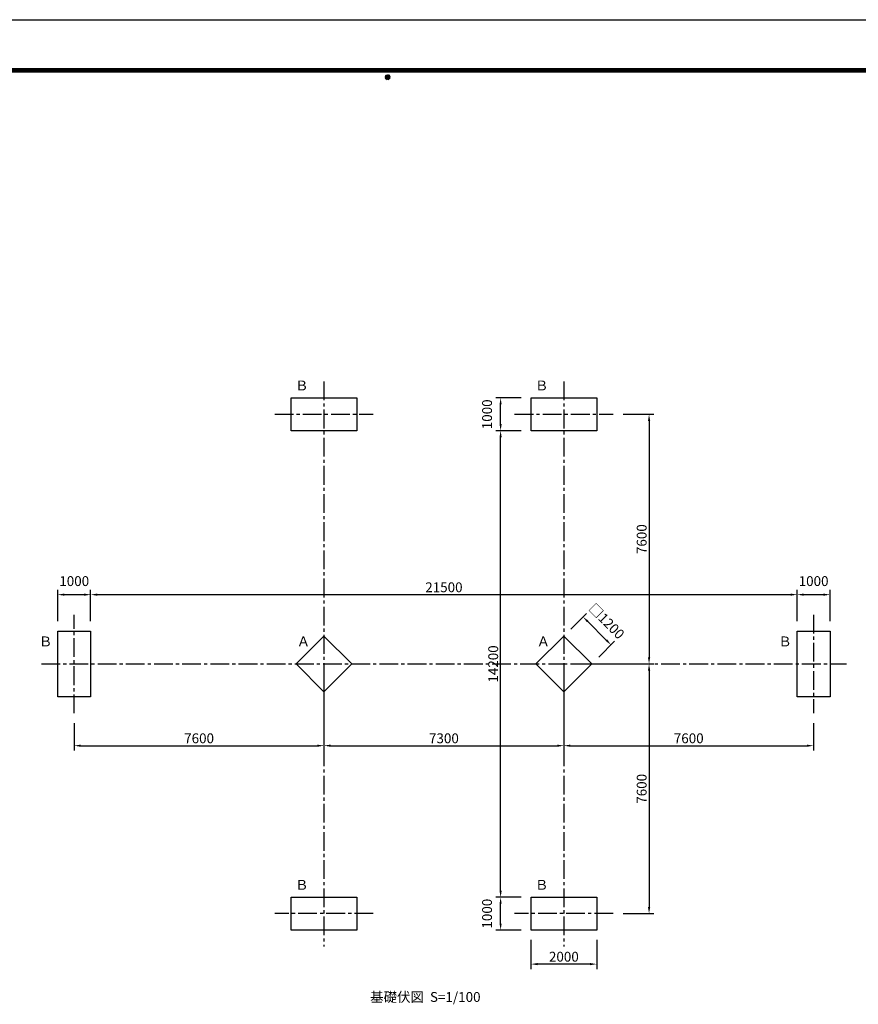
# Model space of a CAD drawing. Extents: x 0 to 84100, y 0 to 59400.
# Drawn here: x 31719 to 57238, y 29429 to 59400 of the extents above; entities that cross this region are included whole.
import ezdxf
from ezdxf.enums import TextEntityAlignment as Align

# ---------------------------------------------------------------- set-up
doc = ezdxf.new("R2010")
doc.units = 0
doc.header["$LTSCALE"] = 30
doc.linetypes.add('CENTER2', pattern=[28.575, 19.05, -3.175, 3.175, -3.175])
doc.layers.get('0').update_dxf_attribs({"linetype": 'CONTINUOUS'})
doc.layers.get('DEFPOINTS').update_dxf_attribs({"linetype": 'CONTINUOUS'})
for name, color, linetype in [('P019', 71, 'CONTINUOUS'), ('P_1CENTER', 2, 'CONTINUOUS'), ('P_2DIM', 6, 'CONTINUOUS'), ('P_3TEXT', 60, 'CONTINUOUS'), ('P_5DRAWFRAME', 104, 'CONTINUOUS')]:
    doc.layers.add(name, color=color, linetype=linetype)
doc.styles.add('BIGFONT', font='simplex.shx', dxfattribs={"bigfont": 'bigfont.shx'})
doc.dimstyles.new('DIMBIGFONT$0', dxfattribs={"dimscale": 100, "dimtxt": 3, "dimasz": 2, "dimexe": 1.5, "dimexo": 3, "dimgap": 0.75, "dimtad": 1, "dimdec": 1, "dimdsep": 46, "dimtxsty": 'BIGFONT', "dimsah": 1, "dimcen": 0, "dimclrt": 230, "dimadec": 1, "dimazin": 2, "dimtfac": 0.6, "dimtdec": 1, "dimtofl": 0, "dimtmove": 2, "dimatfit": 3, "dimfxl": 0, "dimtvp": 1, "dimtolj": 1, "dimarcsym": 0})

# ---------------------------------------------------------------- blocks, each defined once
blk = doc.blocks.new('*D21')
at = {"layer": 'DEFPOINTS', "color": 0}
for p in [(40978, 39788), (33378, 38288), (40978, 37301)]:
    blk.add_point(p, dxfattribs=at)
at = {"layer": 'P_2DIM', "color": 0, "lineweight": -2}
for p, q in [((40978, 39488), (40978, 37151)), ((33378, 37988), (33378, 37151)), ((33578, 37301), (40778, 37301))]:
    blk.add_line(p, q, dxfattribs=at)
at = {"layer": 'P_2DIM', "color": 0}
for points in [[(33578, 37334), (33578, 37268), (33378, 37301)], [(40778, 37334), (40778, 37268), (40978, 37301)]]:
    blk.add_solid(points, dxfattribs=at)
at = {"layer": 'P_2DIM', "color": 230, "insert": (37178, 37526), "char_height": 300, "attachment_point": 5, "style": 'BIGFONT'}
blk.add_mtext('\\A1;7600', dxfattribs=at)
blk = doc.blocks.new('*D22')
at = {"layer": 'DEFPOINTS', "color": 0}
for p in [(48278, 39788), (49778, 32188), (50871, 32188)]:
    blk.add_point(p, dxfattribs=at)
at = {"layer": 'P_2DIM', "color": 0, "lineweight": -2}
for p, q in [((48578, 39788), (51021, 39788)), ((50871, 39588), (50871, 32388)), ((50078, 32188), (51021, 32188))]:
    blk.add_line(p, q, dxfattribs=at)
at = {"layer": 'P_2DIM', "color": 0}
for points in [[(50838, 39588), (50905, 39588), (50871, 39788)], [(50838, 32388), (50905, 32388), (50871, 32188)]]:
    blk.add_solid(points, dxfattribs=at)
at = {"layer": 'P_2DIM', "color": 230, "insert": (50646, 35988), "char_height": 300, "attachment_point": 5, "rotation": 90, "style": 'BIGFONT'}
blk.add_mtext('\\A1;7600', dxfattribs=at)
blk = doc.blocks.new('*D23')
at = {"layer": 'DEFPOINTS', "color": 0}
for p in [(47278, 31688), (49278, 31688), (47278, 30652)]:
    blk.add_point(p, dxfattribs=at)
at = {"layer": 'P_2DIM', "color": 0, "lineweight": -2}
for p, q in [((47278, 31388), (47278, 30502)), ((49278, 31388), (49278, 30502)), ((49078, 30652), (47478, 30652))]:
    blk.add_line(p, q, dxfattribs=at)
at = {"layer": 'P_2DIM', "color": 0}
for points in [[(47478, 30685), (47478, 30619), (47278, 30652)], [(49078, 30685), (49078, 30619), (49278, 30652)]]:
    blk.add_solid(points, dxfattribs=at)
at = {"layer": 'P_2DIM', "color": 230, "insert": (48278, 30877), "char_height": 300, "attachment_point": 5, "style": 'BIGFONT'}
blk.add_mtext('\\A1;2000', dxfattribs=at)
blk = doc.blocks.new('*D24')
at = {"layer": 'DEFPOINTS', "color": 0}
for p in [(46353, 32688), (47278, 32688), (47278, 31688)]:
    blk.add_point(p, dxfattribs=at)
at = {"layer": 'P_2DIM', "color": 0, "lineweight": -2}
for p, q in [((46978, 32688), (46203, 32688)), ((46353, 31888), (46353, 32488)), ((46978, 31688), (46203, 31688))]:
    blk.add_line(p, q, dxfattribs=at)
at = {"layer": 'P_2DIM', "color": 0}
for points in [[(46320, 32488), (46387, 32488), (46353, 32688)], [(46320, 31888), (46387, 31888), (46353, 31688)]]:
    blk.add_solid(points, dxfattribs=at)
at = {"layer": 'P_2DIM', "color": 230, "insert": (45941, 32188), "char_height": 300, "attachment_point": 5, "rotation": 90, "style": 'BIGFONT'}
blk.add_mtext('\\A1;1000', dxfattribs=at)
blk = doc.blocks.new('*D25')
at = {"layer": 'DEFPOINTS', "color": 0}
for p in [(49778, 47388), (48278, 39788), (50871, 39788)]:
    blk.add_point(p, dxfattribs=at)
at = {"layer": 'P_2DIM', "color": 0, "lineweight": -2}
for p, q in [((50078, 47388), (51021, 47388)), ((50871, 47188), (50871, 39988)), ((48578, 39788), (51021, 39788))]:
    blk.add_line(p, q, dxfattribs=at)
at = {"layer": 'P_2DIM', "color": 0}
for points in [[(50838, 47188), (50905, 47188), (50871, 47388)], [(50838, 39988), (50905, 39988), (50871, 39788)]]:
    blk.add_solid(points, dxfattribs=at)
at = {"layer": 'P_2DIM', "color": 230, "insert": (50646, 43588), "char_height": 300, "attachment_point": 5, "rotation": 90, "style": 'BIGFONT'}
blk.add_mtext('\\A1;7600', dxfattribs=at)
blk = doc.blocks.new('*D26')
at = {"layer": 'DEFPOINTS', "color": 0}
for p in [(48278, 39788), (55878, 38288), (55878, 37301)]:
    blk.add_point(p, dxfattribs=at)
at = {"layer": 'P_2DIM', "color": 0, "lineweight": -2}
for p, q in [((48278, 39488), (48278, 37151)), ((55878, 37988), (55878, 37151)), ((48478, 37301), (55678, 37301))]:
    blk.add_line(p, q, dxfattribs=at)
at = {"layer": 'P_2DIM', "color": 0}
for points in [[(48478, 37334), (48478, 37268), (48278, 37301)], [(55678, 37334), (55678, 37268), (55878, 37301)]]:
    blk.add_solid(points, dxfattribs=at)
at = {"layer": 'P_2DIM', "color": 230, "insert": (52078, 37526), "char_height": 300, "attachment_point": 5, "style": 'BIGFONT'}
blk.add_mtext('\\A1;7600', dxfattribs=at)
blk = doc.blocks.new('*D27')
at = {"layer": 'DEFPOINTS', "color": 0}
for p in [(40978, 39788), (48278, 39788), (48278, 37301)]:
    blk.add_point(p, dxfattribs=at)
at = {"layer": 'P_2DIM', "color": 0, "lineweight": -2}
for p, q in [((40978, 39488), (40978, 37151)), ((48278, 39488), (48278, 37151)), ((41178, 37301), (48078, 37301))]:
    blk.add_line(p, q, dxfattribs=at)
at = {"layer": 'P_2DIM', "color": 0}
for points in [[(41178, 37334), (41178, 37268), (40978, 37301)], [(48078, 37334), (48078, 37268), (48278, 37301)]]:
    blk.add_solid(points, dxfattribs=at)
at = {"layer": 'P_2DIM', "color": 230, "insert": (44628, 37526), "char_height": 300, "attachment_point": 5, "style": 'BIGFONT'}
blk.add_mtext('\\A1;7300', dxfattribs=at)
blk = doc.blocks.new('*D28')
at = {"layer": 'DEFPOINTS', "color": 0}
for p in [(48863, 41222), (48278, 40637), (49127, 39788)]:
    blk.add_point(p, dxfattribs=at)
at = {"layer": 'P_2DIM', "color": 0, "lineweight": -2}
for p, q in [((48490, 40849), (48969, 41328)), ((49570, 40515), (49004, 41080)), ((49339, 40000), (49818, 40479))]:
    blk.add_line(p, q, dxfattribs=at)
at = {"layer": 'P_2DIM', "color": 0}
for points in [[(49028, 41104), (48981, 41057), (48863, 41222)], [(49594, 40538), (49547, 40491), (49712, 40373)]]:
    blk.add_solid(points, dxfattribs=at)
at = {"layer": 'P_2DIM', "color": 230, "insert": (49579, 41089), "char_height": 300, "attachment_point": 5, "rotation": 315, "style": 'BIGFONT'}
blk.add_mtext('\\A1;□1200', dxfattribs=at)
blk = doc.blocks.new('DFP11')
at = {"color": 0, "linetype": 'Continuous'}
for p, q in [((828.5, 579), (29.8, 579)), ((828.5, 578.88), (29.8, 578.88)), ((828.5, 578.75), (29.8, 578.75)), ((828.5, 578.5), (29.8, 578.5)), ((73.35, 578.62), (646.75, 578.62)), ((828.25, 578.38), (29.8, 578.38)), ((828.25, 578.25), (29.8, 578.25)), ((828, 578.12), (29.8, 578.12)), ((828.5, 578), (29.8, 578)), ((428.4, 576.5), (429.15, 577.25)), ((428.4, 576.5), (429.15, 575.75)), ((428.41, 576.37), (429.28, 577.24)), ((428.41, 576.63), (429.28, 575.76)), ((428.42, 576.66), (428.99, 577.23)), ((428.42, 576.34), (428.99, 575.77)), ((428.44, 576.26), (429.39, 577.21)), ((428.44, 576.74), (429.39, 575.79)), ((428.48, 576.16), (429.49, 577.17)), ((428.48, 576.84), (429.49, 575.83)), ((428.51, 576.89), (428.75, 577.14)), ((428.51, 576.1), (428.75, 575.86)), ((428.54, 576.07), (429.58, 577.11)), ((428.54, 576.93), (429.58, 575.88)), ((428.6, 575.99), (429.66, 577.05)), ((428.6, 577.01), (429.66, 575.95)), ((428.67, 577.08), (429.73, 576.02)), ((428.67, 575.92), (429.73, 576.98)), ((428.75, 577.13), (429.79, 576.1)), ((428.75, 575.86), (429.79, 576.89)), ((428.85, 577.18), (429.84, 576.19)), ((428.85, 575.81), (429.84, 576.8)), ((428.95, 577.22), (429.87, 576.3)), ((428.95, 575.78), (429.87, 576.7)), ((429.07, 577.24), (429.9, 576.42)), ((429.07, 575.75), (429.9, 576.58)), ((429.21, 577.25), (429.9, 576.56)), ((429.21, 575.75), (429.9, 576.44)), ((429.38, 577.21), (429.86, 576.73)), ((429.38, 575.79), (429.86, 576.26))]:
    blk.add_line(p, q, dxfattribs=at)
at = {"layer": 'DEFPOINTS', "color": 0, "linetype": 'Continuous'}
blk.add_line((0, 594), (841, 594), dxfattribs=at)
at = {"color": 83, "ltscale": 0.5, "style": 'BIGFONT', "flags": 8}
for tag, p in [('REV05', (36.72, 37.66)), ('REV04', (36.72, 32.61)), ('REV09', (152.1, 32.44)), ('REV03', (36.72, 27.36)), ('REV08', (152.1, 27.19)), ('REV02', (36.72, 22.11)), ('REV07', (152.1, 21.94)), ('REV01', (36.72, 16.86)), ('REV06', (152.1, 16.69))]:
    blk.add_attdef(tag, text='', height=2, dxfattribs=at).set_placement(p, align=Align.BOTTOM_LEFT)
for tag, p in [('REVD5', (104.1, 37.66)), ('R5D', (118.66, 37.66)), ('R5C', (127.78, 37.66)), ('R5A', (136.91, 37.66)), ('REVD4', (104.1, 32.61)), ('R4D', (118.66, 32.61)), ('R4C', (127.78, 32.61)), ('R4A', (136.91, 32.61)), ('REVD9', (226.1, 32.61)), ('R9D', (240.66, 32.61)), ('R9C', (249.78, 32.61)), ('R9A', (258.91, 32.61)), ('REVD3', (104.1, 27.36)), ('R3D', (118.66, 27.36)), ('R3C', (127.78, 27.36)), ('R3A', (136.91, 27.36)), ('REVD8', (226.1, 27.36)), ('R8D', (240.66, 27.36)), ('R8C', (249.78, 27.36)), ('R8A', (258.91, 27.36)), ('REVD2', (104.1, 22.11)), ('R2D', (118.66, 22.11)), ('R2C', (127.78, 22.11)), ('R2A', (136.91, 22.11)), ('REVD7', (226.1, 22.11)), ('R7D', (240.66, 22.11)), ('R7C', (249.78, 22.11)), ('R7A', (258.91, 22.11)), ('REVD1', (104.1, 16.86)), ('R1D', (118.66, 16.86)), ('R1C', (127.78, 16.86)), ('R1A', (136.91, 16.86)), ('REVD6', (226.1, 16.86)), ('R6D', (240.66, 16.86)), ('R6C', (249.78, 16.86)), ('R6A', (258.91, 16.86))]:
    blk.add_attdef(tag, text='', height=2, dxfattribs=at).set_placement(p, align=Align.BOTTOM_CENTER)
at = {"color": 83, "ltscale": 0.5, "style": 'BIGFONT'}
for tag, height, p in [('PROJECT1', 4, (676.07, 35.51)), ('DATE', 3, (752.02, 35.02)), ('SCALE', 3, (791.34, 34.81)), ('PROJECT2', 4, (676.89, 26.29)), ('PROJECT3', 4, (676.89, 17.6)), ('DWGNO', 3, (762.5, 18.49))]:
    blk.add_attdef(tag, text='', height=height, dxfattribs=at).set_placement(p, align=Align.BOTTOM_CENTER)
blk = doc.blocks.new('*D56')
at = {"layer": 'DEFPOINTS', "color": 0}
for p in [(46353, 46888), (47278, 46888), (47278, 32688)]:
    blk.add_point(p, dxfattribs=at)
at = {"layer": 'P_2DIM', "color": 0, "lineweight": -2}
for p, q in [((46978, 46888), (46203, 46888)), ((46353, 32888), (46353, 46688)), ((46978, 32688), (46203, 32688))]:
    blk.add_line(p, q, dxfattribs=at)
at = {"layer": 'P_2DIM', "color": 0}
for points in [[(46320, 46688), (46387, 46688), (46353, 46888)], [(46320, 32888), (46387, 32888), (46353, 32688)]]:
    blk.add_solid(points, dxfattribs=at)
at = {"layer": 'P_2DIM', "color": 230, "insert": (46128, 39788), "char_height": 300, "attachment_point": 5, "rotation": 90, "style": 'BIGFONT'}
blk.add_mtext('\\A1;14200', dxfattribs=at)
blk = doc.blocks.new('*D57')
at = {"layer": 'DEFPOINTS', "color": 0}
for p in [(46353, 47888), (47278, 47888), (47278, 46888)]:
    blk.add_point(p, dxfattribs=at)
at = {"layer": 'P_2DIM', "color": 0, "lineweight": -2}
for p, q in [((46978, 47888), (46203, 47888)), ((46353, 47088), (46353, 47688)), ((46978, 46888), (46203, 46888))]:
    blk.add_line(p, q, dxfattribs=at)
at = {"layer": 'P_2DIM', "color": 0}
for points in [[(46320, 47688), (46387, 47688), (46353, 47888)], [(46320, 47088), (46387, 47088), (46353, 46888)]]:
    blk.add_solid(points, dxfattribs=at)
at = {"layer": 'P_2DIM', "color": 230, "insert": (45941, 47388), "char_height": 300, "attachment_point": 5, "rotation": 90, "style": 'BIGFONT'}
blk.add_mtext('\\A1;1000', dxfattribs=at)
blk = doc.blocks.new('*D58')
at = {"layer": 'DEFPOINTS', "color": 0}
for p in [(33878, 41898), (32878, 40788), (33878, 40788)]:
    blk.add_point(p, dxfattribs=at)
at = {"layer": 'P_2DIM', "color": 0, "lineweight": -2}
for p, q in [((32878, 41088), (32878, 42048)), ((33878, 41088), (33878, 42048)), ((33078, 41898), (33678, 41898))]:
    blk.add_line(p, q, dxfattribs=at)
at = {"layer": 'P_2DIM', "color": 0}
for points in [[(33078, 41932), (33078, 41865), (32878, 41898)], [(33678, 41932), (33678, 41865), (33878, 41898)]]:
    blk.add_solid(points, dxfattribs=at)
at = {"layer": 'P_2DIM', "color": 230, "insert": (33378, 42311), "char_height": 300, "attachment_point": 5, "style": 'BIGFONT'}
blk.add_mtext('\\A1;1000', dxfattribs=at)
blk = doc.blocks.new('*D59')
at = {"layer": 'DEFPOINTS', "color": 0}
for p in [(55378, 41898), (33878, 40788), (55378, 40788)]:
    blk.add_point(p, dxfattribs=at)
at = {"layer": 'P_2DIM', "color": 0, "lineweight": -2}
for p, q in [((33878, 41088), (33878, 42048)), ((55378, 41088), (55378, 42048)), ((34078, 41898), (55178, 41898))]:
    blk.add_line(p, q, dxfattribs=at)
at = {"layer": 'P_2DIM', "color": 0}
for points in [[(34078, 41932), (34078, 41865), (33878, 41898)], [(55178, 41932), (55178, 41865), (55378, 41898)]]:
    blk.add_solid(points, dxfattribs=at)
at = {"layer": 'P_2DIM', "color": 230, "insert": (44628, 42123), "char_height": 300, "attachment_point": 5, "style": 'BIGFONT'}
blk.add_mtext('\\A1;21500', dxfattribs=at)
blk = doc.blocks.new('*D60')
at = {"layer": 'DEFPOINTS', "color": 0}
for p in [(56378, 41898), (55378, 40788), (56378, 40788)]:
    blk.add_point(p, dxfattribs=at)
at = {"layer": 'P_2DIM', "color": 0, "lineweight": -2}
for p, q in [((55378, 41088), (55378, 42048)), ((56378, 41088), (56378, 42048)), ((55578, 41898), (56178, 41898))]:
    blk.add_line(p, q, dxfattribs=at)
at = {"layer": 'P_2DIM', "color": 0}
for points in [[(55578, 41932), (55578, 41865), (55378, 41898)], [(56178, 41932), (56178, 41865), (56378, 41898)]]:
    blk.add_solid(points, dxfattribs=at)
at = {"layer": 'P_2DIM', "color": 230, "insert": (55878, 42311), "char_height": 300, "attachment_point": 5, "style": 'BIGFONT'}
blk.add_mtext('\\A1;1000', dxfattribs=at)

msp = doc.modelspace()

# ---------------------------------------------------------------- linework, layer by layer
at = {"layer": 'P019', "linetype": 'Continuous'}
for p, q in [((39978.21, 47888.29), (41978.21, 47888.29)), ((39978.21, 46888.29), (39978.21, 47888.29)), ((41978.21, 47888.29), (41978.21, 46888.29)), ((47278.21, 47888.29), (49278.21, 47888.29)), ((47278.21, 46888.29), (47278.21, 47888.29)), ((49278.21, 47888.29), (49278.21, 46888.29)), ((41978.21, 46888.29), (39978.21, 46888.29)), ((49278.21, 46888.29), (47278.21, 46888.29)), ((32878.21, 38788.29), (32878.21, 40788.29)), ((32878.21, 40788.29), (33878.21, 40788.29)), ((33878.21, 40788.29), (33878.21, 38788.29)), ((55378.21, 38788.29), (55378.21, 40788.29)), ((55378.21, 40788.29), (56378.21, 40788.29)), ((56378.21, 40788.29), (56378.21, 38788.29)), ((40978.21, 40636.82), (40129.68, 39788.29)), ((41826.74, 39788.29), (40978.21, 40636.82)), ((48278.21, 40636.82), (47429.68, 39788.29)), ((49126.74, 39788.29), (48278.21, 40636.82)), ((40129.68, 39788.29), (40978.21, 38939.76)), ((40978.21, 38939.76), (41826.74, 39788.29)), ((47429.68, 39788.29), (48278.21, 38939.76)), ((48278.21, 38939.76), (49126.74, 39788.29)), ((33878.21, 38788.29), (32878.21, 38788.29)), ((56378.21, 38788.29), (55378.21, 38788.29)), ((39978.21, 32688.29), (41978.21, 32688.29)), ((39978.21, 31688.29), (39978.21, 32688.29)), ((41978.21, 32688.29), (41978.21, 31688.29)), ((47278.21, 32688.29), (49278.21, 32688.29)), ((47278.21, 31688.29), (47278.21, 32688.29)), ((49278.21, 32688.29), (49278.21, 31688.29)), ((41978.21, 31688.29), (39978.21, 31688.29)), ((49278.21, 31688.29), (47278.21, 31688.29))]:
    msp.add_line(p, q, dxfattribs=at)
at = {"layer": 'P_1CENTER', "linetype": 'CENTER2'}
for p, q in [((40978.21, 48388.29), (40978.21, 31188.29)), ((48278.21, 48388.29), (48278.21, 31188.29)), ((39478.21, 47388.29), (42478.21, 47388.29)), ((46778.21, 47388.29), (49778.21, 47388.29)), ((33378.21, 38288.29), (33378.21, 41288.29)), ((55878.21, 41288.29), (55878.21, 38288.29)), ((32378.21, 39788.29), (56878.21, 39788.29)), ((42478.21, 32188.29), (39478.21, 32188.29)), ((49778.21, 32188.29), (46778.21, 32188.29))]:
    msp.add_line(p, q, dxfattribs=at)

# ---------------------------------------------------------------- block references
at = {"layer": 'P_5DRAWFRAME', "xscale": 100, "yscale": 100, "zscale": 100}
msp.add_blockref('DFP11', (0, 0), dxfattribs=at)

# ---------------------------------------------------------------- texts
at = {"layer": 'P_3TEXT', "linetype": 'Continuous', "style": 'BIGFONT'}
for s, p in [('Ｂ', (40098.01, 48116.04)), ('Ｂ', (47398.01, 48116.04)), ('Ｂ', (32302.89, 40324.51)), ('Ａ', (40148.78, 40324.51)), ('Ａ', (47448.78, 40324.51)), ('Ｂ', (54802.89, 40324.51)), ('Ｂ', (40098.01, 32916.04)), ('Ｂ', (47398.01, 32916.04))]:
    msp.add_text(s, height=300, dxfattribs=at).set_placement(p)
at = {"layer": 'P_3TEXT', "style": 'BIGFONT'}
msp.add_text('基礎伏図  S=1/100', height=300, dxfattribs=at).set_placement((42382.86, 29501.88))

# ---------------------------------------------------------------- dimensions: what is measured, and where the dimension line sits
at = {"layer": 'P_2DIM'}
for base, p1, p2, picture, middle in [((46353.25, 47888.29), (47278.21, 46888.29), (47278.21, 47888.29), '*D57', (45940.75, 47388.29)), ((50871.35, 39788.29), (49778.21, 47388.29), (48278.21, 39788.29), '*D25', (50646.35, 43588.29)), ((46353.25, 46888.29), (47278.21, 32688.29), (47278.21, 46888.29), '*D56', (46128.25, 39788.29)), ((50871.35, 32188.29), (48278.21, 39788.29), (49778.21, 32188.29), '*D22', (50646.35, 35988.29)), ((46353.25, 32688.29), (47278.21, 31688.29), (47278.21, 32688.29), '*D24', (45940.75, 32188.29))]:
    dim = msp.add_linear_dim(base=base, p1=p1, p2=p2, angle=90, dimstyle='DIMBIGFONT$0', dxfattribs=at)
    dim.commit()
    dim.dimension.update_dxf_attribs({"geometry": picture, "text_midpoint": middle})
for base, p1, p2, picture, middle in [((33878.21, 41898.34), (32878.21, 40788.29), (33878.21, 40788.29), '*D58', (33378.21, 42310.84)), ((55378.21, 41898.34), (33878.21, 40788.29), (55378.21, 40788.29), '*D59', (44628.21, 42123.34)), ((56378.21, 41898.34), (55378.21, 40788.29), (56378.21, 40788.29), '*D60', (55878.21, 42310.84)), ((40978.21, 37301.09), (33378.21, 38288.29), (40978.21, 39788.29), '*D21', (37178.21, 37526.09)), ((48278.21, 37301.09), (40978.21, 39788.29), (48278.21, 39788.29), '*D27', (44628.21, 37526.09)), ((55878.21, 37301.09), (48278.21, 39788.29), (55878.21, 38288.29), '*D26', (52078.21, 37526.09)), ((47278.21, 30652.17), (49278.21, 31688.29), (47278.21, 31688.29), '*D23', (48278.21, 30877.17))]:
    dim = msp.add_linear_dim(base=base, p1=p1, p2=p2, dimstyle='DIMBIGFONT$0', dxfattribs=at)
    dim.commit()
    dim.dimension.update_dxf_attribs({"geometry": picture, "text_midpoint": middle})
dim = msp.add_aligned_dim(p1=(49126.74, 39788.29), p2=(48278.21, 40636.82), distance=-827.06, text='□<>', dimstyle='DIMBIGFONT$0', dxfattribs=at)
dim.commit()
dim.dimension.update_dxf_attribs({"geometry": '*D28', "text_midpoint": (49578.97, 41089.06)})

doc.saveas('drawing.dxf')
